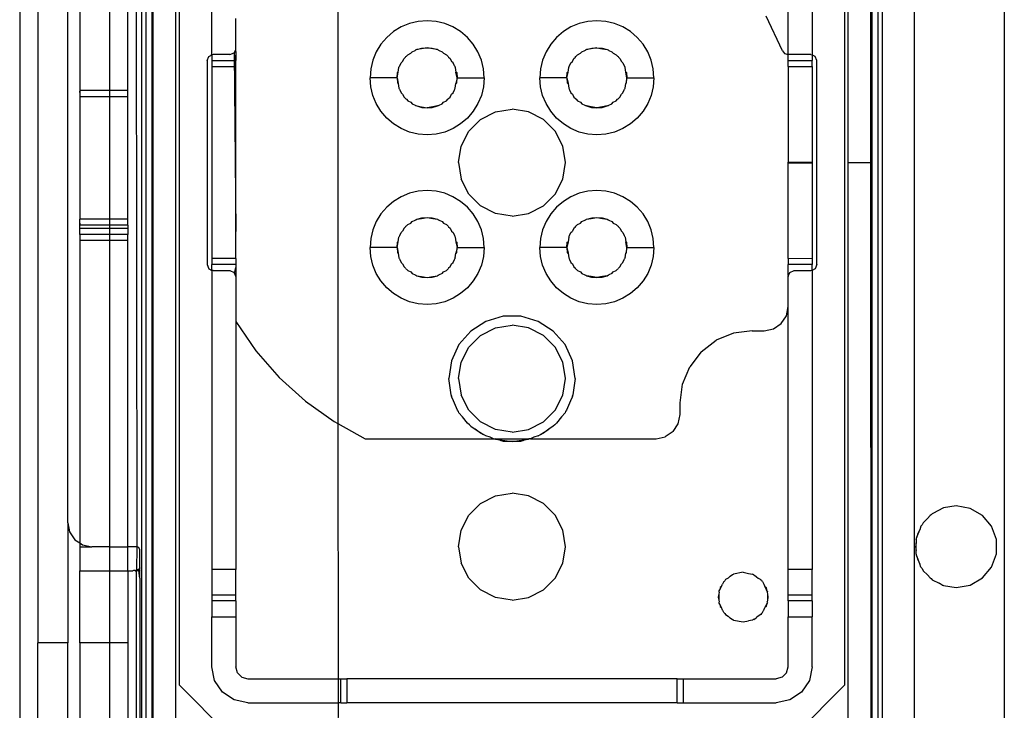
# Model space of a CAD drawing. Extents: x -120 to 67, y -101 to 94.
# Drawn here: x 9 to 12, y -35 to -33 of the extents above; entities that cross this region are included whole.
import ezdxf

# ---------------------------------------------------------------- set-up
doc = ezdxf.new("R2010")
doc.units = 0
doc.header["$MEASUREMENT"] = 0
doc.layers.get('0').update_dxf_attribs({"linetype": 'CONTINUOUS'})

msp = doc.modelspace()

# ---------------------------------------------------------------- linework, layer by layer
for p, q in [((8.7529, -31.0946), (8.7529, -35.4253)), ((9.1528, -31.2915), (9.1528, -35.2285)), ((11.5814, -35.2285), (11.5814, -31.2915)), ((11.686, -31.2915), (11.686, -35.2285)), ((11.9813, -31.2915), (11.9813, -35.2285)), ((9.1663, -31.3899), (9.1663, -35.1301)), ((9.186, -31.4096), (9.186, -35.1104)), ((9.1905, -35.133), (9.1905, -31.387)), ((9.2647, -35.1104), (9.2647, -31.4096)), ((11.4695, -33.2598), (11.4695, -31.4096)), ((11.5437, -31.387), (11.542, -33.2598)), ((11.5482, -33.2598), (11.5482, -31.4096)), ((11.5679, -35.1301), (11.5679, -31.3899)), ((9.2765, -34.9745), (9.2765, -31.5454)), ((11.4576, -31.5454), (11.4576, -34.9745)), ((8.812, -31.6852), (8.812, -34.8348)), ((9.3828, -32.9066), (9.3828, -31.8425)), ((11.2726, -32.8983), (11.2726, -31.8426)), ((11.3513, -31.8426), (11.3513, -32.9069)), ((8.9498, -32.5635), (8.9498, -33.0238)), ((9.0482, -33.0238), (9.0482, -32.5513)), ((9.1073, -33.0238), (9.1073, -32.5513)), ((9.1348, -32.5513), (9.1368, -34.5198)), ((9.7962, -32.5618), (9.7962, -34.116)), ((8.9104, -34.4411), (8.9104, -32.6301)), ((9.4616, -32.8889), (9.4616, -32.7875)), ((10.0595, -32.7969), (10.0309, -32.8038)), ((10.0887, -32.7946), (10.0595, -32.7969)), ((10.118, -32.7969), (10.0887, -32.7946)), ((10.1465, -32.8038), (10.118, -32.7969)), ((10.6162, -32.7969), (10.5876, -32.8038)), ((10.6454, -32.7946), (10.6162, -32.7969)), ((10.6747, -32.7969), (10.6454, -32.7946)), ((10.7032, -32.8038), (10.6747, -32.7969)), ((11.2539, -32.8931), (11.2008, -32.7795)), ((9.9788, -32.8303), (9.9565, -32.8494)), ((10.0038, -32.815), (9.9788, -32.8303)), ((10.0309, -32.8038), (10.0038, -32.815)), ((10.1736, -32.815), (10.1465, -32.8038)), ((10.1987, -32.8303), (10.1736, -32.815)), ((10.221, -32.8494), (10.1987, -32.8303)), ((10.5355, -32.8303), (10.5132, -32.8494)), ((10.5605, -32.815), (10.5355, -32.8303)), ((10.5876, -32.8038), (10.5605, -32.815)), ((10.7303, -32.815), (10.7032, -32.8038)), ((10.7554, -32.8303), (10.7303, -32.815)), ((10.7777, -32.8494), (10.7554, -32.8303)), ((9.9565, -32.8494), (9.9374, -32.8717)), ((10.24, -32.8717), (10.221, -32.8494)), ((10.5132, -32.8494), (10.4941, -32.8717)), ((10.7967, -32.8717), (10.7777, -32.8494)), ((9.46, -32.8897), (9.4558, -32.8999)), ((9.4616, -32.8889), (9.46, -32.8897)), ((9.46, -32.8897), (9.4616, -32.8983)), ((9.4616, -32.8983), (9.4616, -32.8889)), ((9.9221, -32.8967), (9.9109, -32.9238)), ((9.9374, -32.8717), (9.9221, -32.8967)), ((10.0351, -32.9014), (10.0395, -32.8964)), ((10.0395, -32.8964), (10.0495, -32.8917)), ((10.0495, -32.8917), (10.0511, -32.8907)), ((10.0522, -32.8905), (10.0511, -32.8907)), ((10.0551, -32.8891), (10.0522, -32.8905)), ((10.0551, -32.8891), (10.0717, -32.8847)), ((10.0705, -32.8868), (10.0551, -32.8891)), ((10.0887, -32.8832), (10.0705, -32.8868)), ((10.0717, -32.8847), (10.0887, -32.8832)), ((10.0887, -32.8832), (10.1058, -32.8847)), ((10.107, -32.8868), (10.0887, -32.8832)), ((10.1058, -32.8847), (10.1224, -32.8891)), ((10.1224, -32.8891), (10.107, -32.8868)), ((10.1224, -32.8891), (10.1253, -32.8905)), ((10.1253, -32.8905), (10.1264, -32.8907)), ((10.1264, -32.8907), (10.1279, -32.8917)), ((10.1279, -32.8917), (10.138, -32.8964)), ((10.138, -32.8964), (10.1424, -32.9014)), ((10.2554, -32.8967), (10.24, -32.8717)), ((10.2666, -32.9238), (10.2554, -32.8967)), ((10.4788, -32.8967), (10.4676, -32.9238)), ((10.4941, -32.8717), (10.4788, -32.8967)), ((10.5918, -32.9014), (10.5962, -32.8964)), ((10.5962, -32.8964), (10.6062, -32.8917)), ((10.6062, -32.8917), (10.6078, -32.8907)), ((10.6089, -32.8905), (10.6078, -32.8907)), ((10.6118, -32.8891), (10.6089, -32.8905)), ((10.6118, -32.8891), (10.6284, -32.8847)), ((10.6272, -32.8868), (10.6118, -32.8891)), ((10.6454, -32.8832), (10.6272, -32.8868)), ((10.6284, -32.8847), (10.6454, -32.8832)), ((10.6454, -32.8832), (10.6637, -32.8868)), ((10.6454, -32.8832), (10.6625, -32.8847)), ((10.6625, -32.8847), (10.6791, -32.8891)), ((10.6637, -32.8868), (10.6791, -32.8891)), ((10.6791, -32.8891), (10.6819, -32.8905)), ((10.6819, -32.8905), (10.6831, -32.8907)), ((10.6831, -32.8907), (10.6846, -32.8917)), ((10.6846, -32.8917), (10.6947, -32.8964)), ((10.6947, -32.8964), (10.6991, -32.9014)), ((10.8121, -32.8967), (10.7967, -32.8717)), ((10.8233, -32.9238), (10.8121, -32.8967)), ((11.2539, -32.8931), (11.2611, -32.9022)), ((9.3671, -32.9253), (9.3729, -32.9114)), ((9.3671, -32.9253), (9.3671, -33.5946)), ((9.3729, -32.9114), (9.3798, -32.9085)), ((9.3828, -32.9066), (9.3798, -32.9085)), ((9.3868, -32.9056), (9.3828, -32.9066)), ((9.3828, -32.9066), (9.3828, -32.9253)), ((9.3828, -32.9253), (9.4616, -32.9254)), ((9.3828, -32.9253), (9.3828, -32.945)), ((9.4419, -32.9056), (9.3868, -32.9056)), ((9.4419, -32.9056), (9.4558, -32.8999)), ((9.4616, -32.9254), (9.4558, -32.8999)), ((9.4558, -32.8999), (9.4616, -33.4855)), ((9.4616, -32.8983), (9.4616, -32.9254)), ((9.4616, -32.945), (9.4616, -32.9254)), ((9.9109, -32.9238), (9.904, -32.9524)), ((10.0035, -32.9324), (10.0085, -32.928)), ((10.0085, -32.928), (10.0134, -32.9184)), ((10.0134, -32.9184), (10.0181, -32.9136)), ((10.0181, -32.9136), (10.0191, -32.912)), ((10.0191, -32.912), (10.0207, -32.911)), ((10.0207, -32.911), (10.0255, -32.9062)), ((10.0255, -32.9062), (10.0351, -32.9014)), ((10.1424, -32.9014), (10.152, -32.9062)), ((10.152, -32.9062), (10.1567, -32.911)), ((10.1567, -32.911), (10.1583, -32.912)), ((10.1583, -32.912), (10.1594, -32.9136)), ((10.1594, -32.9136), (10.1641, -32.9184)), ((10.1641, -32.9184), (10.169, -32.928)), ((10.174, -32.9324), (10.169, -32.928)), ((10.2735, -32.9524), (10.2666, -32.9238)), ((10.4676, -32.9238), (10.4607, -32.9524)), ((10.5602, -32.9324), (10.5652, -32.928)), ((10.5652, -32.928), (10.57, -32.9184)), ((10.57, -32.9184), (10.5748, -32.9136)), ((10.5748, -32.9136), (10.5758, -32.912)), ((10.5758, -32.912), (10.5774, -32.911)), ((10.5774, -32.911), (10.5822, -32.9062)), ((10.5822, -32.9062), (10.5918, -32.9014)), ((10.6991, -32.9014), (10.7087, -32.9062)), ((10.7087, -32.9062), (10.7134, -32.911)), ((10.7134, -32.911), (10.715, -32.912)), ((10.715, -32.912), (10.7161, -32.9136)), ((10.7161, -32.9136), (10.7208, -32.9184)), ((10.7208, -32.9184), (10.7257, -32.928)), ((10.7257, -32.928), (10.7307, -32.9324)), ((10.8301, -32.9524), (10.8233, -32.9238)), ((11.2611, -32.9022), (11.2722, -32.9056)), ((11.2722, -32.9056), (11.2726, -32.8983)), ((11.3474, -32.9056), (11.2722, -32.9056)), ((11.2722, -32.9056), (11.2726, -32.9069)), ((11.2726, -32.9254), (11.2726, -32.9069)), ((11.2726, -32.9254), (11.3513, -32.9254)), ((11.2726, -32.945), (11.2726, -32.9254)), ((11.3474, -32.9056), (11.3513, -32.9069)), ((11.3513, -32.9069), (11.3544, -32.9085)), ((11.3513, -32.9069), (11.3513, -32.9254)), ((11.3513, -32.9449), (11.3513, -32.9254)), ((11.3613, -32.9114), (11.3544, -32.9085)), ((11.3671, -32.9253), (11.3613, -32.9114)), ((11.3671, -33.5946), (11.3671, -32.9253)), ((9.3828, -32.945), (9.4616, -32.945)), ((9.3828, -32.945), (9.3828, -33.5749)), ((9.4616, -33.4855), (9.4616, -32.945)), ((9.904, -32.9524), (9.9017, -32.9816)), ((9.9941, -32.9628), (9.9963, -32.948)), ((9.9963, -32.948), (9.9976, -32.9451)), ((9.9976, -32.9451), (9.9978, -32.944)), ((9.9978, -32.944), (9.9988, -32.9424)), ((9.9988, -32.9424), (10.0035, -32.9324)), ((10.1787, -32.9424), (10.174, -32.9324)), ((10.1797, -32.944), (10.1787, -32.9424)), ((10.1797, -32.944), (10.1799, -32.9451)), ((10.1799, -32.9451), (10.1812, -32.948)), ((10.1812, -32.948), (10.1834, -32.9628)), ((10.2758, -32.9816), (10.2735, -32.9524)), ((10.4607, -32.9524), (10.4584, -32.9816)), ((10.5508, -32.9628), (10.553, -32.948)), ((10.553, -32.948), (10.5543, -32.9451)), ((10.5543, -32.9451), (10.5545, -32.944)), ((10.5545, -32.944), (10.5555, -32.9424)), ((10.5555, -32.9424), (10.5602, -32.9324)), ((10.7307, -32.9324), (10.7353, -32.9424)), ((10.7353, -32.9424), (10.7364, -32.944)), ((10.7366, -32.9451), (10.7364, -32.944)), ((10.7379, -32.948), (10.7366, -32.9451)), ((10.7401, -32.9628), (10.7379, -32.948)), ((10.8324, -32.9816), (10.8301, -32.9524)), ((11.2726, -32.945), (11.3513, -32.9449)), ((11.2726, -32.945), (11.2726, -33.258)), ((11.3513, -32.9449), (11.3513, -33.258)), ((9.904, -33.0109), (9.9017, -32.9816)), ((9.9903, -32.9816), (9.9017, -32.9816)), ((9.9903, -32.9816), (9.9941, -32.9628)), ((9.9903, -32.9816), (9.9918, -32.9645)), ((9.9903, -32.9816), (9.9918, -32.9987)), ((9.9903, -32.9816), (9.9941, -33.0005)), ((9.9918, -32.9645), (9.9941, -32.9628)), ((10.1872, -32.9816), (10.1834, -32.9628)), ((10.1834, -32.9628), (10.1857, -32.9645)), ((10.1872, -32.9816), (10.1834, -33.0005)), ((10.1857, -32.9645), (10.1872, -32.9816)), ((10.1857, -32.9987), (10.1872, -32.9816)), ((10.1872, -32.9816), (10.2758, -32.9816)), ((10.2758, -32.9816), (10.2735, -33.0109)), ((10.4607, -33.0109), (10.4584, -32.9816)), ((10.547, -32.9816), (10.4584, -32.9816)), ((10.547, -32.9816), (10.5508, -32.9628)), ((10.547, -32.9816), (10.5485, -32.9645)), ((10.547, -32.9816), (10.5485, -32.9987)), ((10.547, -32.9816), (10.5508, -33.0005)), ((10.5485, -32.9645), (10.5508, -32.9628)), ((10.7439, -32.9816), (10.7401, -32.9628)), ((10.7401, -32.9628), (10.7424, -32.9645)), ((10.7439, -32.9816), (10.7401, -33.0005)), ((10.7424, -32.9645), (10.7439, -32.9816)), ((10.7424, -32.9987), (10.7439, -32.9816)), ((10.7439, -32.9816), (10.8324, -32.9816)), ((10.8324, -32.9816), (10.8301, -33.0109)), ((8.9498, -33.0238), (8.9498, -33.0253)), ((9.0482, -33.0238), (8.9498, -33.0238)), ((8.9498, -33.0253), (8.9498, -33.0266)), ((8.9498, -33.0281), (8.9498, -33.0253)), ((9.1073, -33.0238), (9.0482, -33.0238)), ((9.0482, -33.0434), (9.0482, -33.0238)), ((9.1073, -33.0434), (9.1073, -33.0238)), ((9.9109, -33.0394), (9.904, -33.0109)), ((9.9918, -32.9987), (9.9941, -33.0005)), ((9.9941, -33.0005), (9.9963, -33.0153)), ((9.9963, -33.0153), (9.9976, -33.0181)), ((9.9976, -33.0181), (9.9978, -33.0193)), ((9.9978, -33.0193), (9.9988, -33.0208)), ((9.9988, -33.0208), (10.0035, -33.0308)), ((10.174, -33.0308), (10.1787, -33.0208)), ((10.1787, -33.0208), (10.1797, -33.0193)), ((10.1797, -33.0193), (10.1799, -33.0181)), ((10.1799, -33.0181), (10.1812, -33.0153)), ((10.1812, -33.0153), (10.1834, -33.0005)), ((10.1834, -33.0005), (10.1857, -32.9987)), ((10.2735, -33.0109), (10.2666, -33.0394)), ((10.4676, -33.0394), (10.4607, -33.0109)), ((10.5485, -32.9987), (10.5508, -33.0005)), ((10.5508, -33.0005), (10.5529, -33.0153)), ((10.5529, -33.0153), (10.5543, -33.0181)), ((10.5543, -33.0181), (10.5545, -33.0193)), ((10.5545, -33.0193), (10.5555, -33.0208)), ((10.5555, -33.0208), (10.5602, -33.0308)), ((10.7307, -33.0308), (10.7353, -33.0208)), ((10.7353, -33.0208), (10.7364, -33.0193)), ((10.7364, -33.0193), (10.7366, -33.0181)), ((10.7366, -33.0181), (10.7379, -33.0153)), ((10.7379, -33.0153), (10.7401, -33.0005)), ((10.7401, -33.0005), (10.7424, -32.9987)), ((10.8301, -33.0109), (10.8233, -33.0394)), ((8.9498, -33.0281), (8.9498, -33.0266)), ((8.9498, -33.0266), (8.9498, -33.0295)), ((8.9498, -33.0295), (8.9498, -33.0281)), ((8.9498, -33.0295), (8.9498, -33.0434)), ((8.9498, -33.0434), (8.9498, -33.445)), ((8.9498, -33.0434), (9.0482, -33.0434)), ((9.0482, -33.0434), (9.1073, -33.0434)), ((9.0482, -33.445), (9.0482, -33.0434)), ((9.1073, -33.445), (9.1073, -33.0434)), ((9.9221, -33.0665), (9.9109, -33.0394)), ((10.0035, -33.0308), (10.0085, -33.0353)), ((10.0085, -33.0353), (10.0133, -33.0449)), ((10.0133, -33.0449), (10.0181, -33.0496)), ((10.0181, -33.0496), (10.0191, -33.0512)), ((10.0191, -33.0512), (10.0207, -33.0523)), ((10.0207, -33.0523), (10.0255, -33.057)), ((10.0255, -33.057), (10.0351, -33.0619)), ((10.1424, -33.0619), (10.152, -33.057)), ((10.152, -33.057), (10.1567, -33.0523)), ((10.1567, -33.0523), (10.1583, -33.0512)), ((10.1583, -33.0512), (10.1594, -33.0496)), ((10.1594, -33.0496), (10.1641, -33.0449)), ((10.1641, -33.0449), (10.169, -33.0353)), ((10.169, -33.0353), (10.174, -33.0308)), ((10.2666, -33.0394), (10.2554, -33.0665)), ((10.4788, -33.0665), (10.4676, -33.0394)), ((10.5602, -33.0308), (10.5652, -33.0353)), ((10.5652, -33.0353), (10.57, -33.0449)), ((10.57, -33.0449), (10.5748, -33.0496)), ((10.5748, -33.0496), (10.5758, -33.0512)), ((10.5758, -33.0512), (10.5774, -33.0523)), ((10.5774, -33.0523), (10.5822, -33.057)), ((10.5822, -33.057), (10.5918, -33.0619)), ((10.6991, -33.0619), (10.7087, -33.057)), ((10.7087, -33.057), (10.7134, -33.0523)), ((10.7134, -33.0523), (10.715, -33.0512)), ((10.715, -33.0512), (10.7161, -33.0496)), ((10.7161, -33.0496), (10.7208, -33.0449)), ((10.7208, -33.0449), (10.7257, -33.0353)), ((10.7257, -33.0353), (10.7307, -33.0308)), ((10.8233, -33.0394), (10.8121, -33.0665)), ((9.9375, -33.0916), (9.9221, -33.0665)), ((10.0351, -33.0619), (10.0395, -33.0669)), ((10.0395, -33.0669), (10.0495, -33.0715)), ((10.0495, -33.0715), (10.0511, -33.0726)), ((10.0511, -33.0726), (10.0522, -33.0728)), ((10.0522, -33.0728), (10.0551, -33.0741)), ((10.0551, -33.0741), (10.0717, -33.0786)), ((10.0551, -33.0741), (10.0705, -33.0764)), ((10.0705, -33.0764), (10.0887, -33.0801)), ((10.0717, -33.0786), (10.0887, -33.0801)), ((10.107, -33.0764), (10.0887, -33.0801)), ((10.0887, -33.0801), (10.1058, -33.0786)), ((10.1058, -33.0786), (10.1224, -33.0741)), ((10.1224, -33.0741), (10.107, -33.0764)), ((10.1224, -33.0741), (10.1253, -33.0728)), ((10.1253, -33.0728), (10.1264, -33.0726)), ((10.1264, -33.0726), (10.1279, -33.0715)), ((10.1279, -33.0715), (10.138, -33.0669)), ((10.138, -33.0669), (10.1424, -33.0619)), ((10.2554, -33.0665), (10.24, -33.0915)), ((10.313, -33.0933), (10.3671, -33.0848)), ((10.4212, -33.0933), (10.3671, -33.0848)), ((10.4942, -33.0916), (10.4788, -33.0665)), ((10.5918, -33.0619), (10.5962, -33.0669)), ((10.5962, -33.0669), (10.6062, -33.0715)), ((10.6062, -33.0715), (10.6078, -33.0726)), ((10.6078, -33.0726), (10.6089, -33.0728)), ((10.6089, -33.0728), (10.6118, -33.0741)), ((10.6118, -33.0741), (10.6283, -33.0786)), ((10.6272, -33.0764), (10.6118, -33.0741)), ((10.6454, -33.0801), (10.6272, -33.0764)), ((10.6283, -33.0786), (10.6454, -33.0801)), ((10.6637, -33.0764), (10.6454, -33.0801)), ((10.6454, -33.0801), (10.6625, -33.0786)), ((10.6625, -33.0786), (10.6791, -33.0741)), ((10.6791, -33.0741), (10.6637, -33.0764)), ((10.6791, -33.0741), (10.6819, -33.0728)), ((10.6819, -33.0728), (10.6831, -33.0726)), ((10.6831, -33.0726), (10.6846, -33.0715)), ((10.6846, -33.0715), (10.6946, -33.0669)), ((10.6946, -33.0669), (10.6991, -33.0619)), ((10.8121, -33.0665), (10.7967, -33.0915)), ((9.9565, -33.1139), (9.9375, -33.0916)), ((9.9788, -33.1329), (9.9565, -33.1139)), ((10.221, -33.1139), (10.1987, -33.1329)), ((10.24, -33.0915), (10.221, -33.1139)), ((10.2254, -33.157), (10.2641, -33.1182)), ((10.2641, -33.1182), (10.313, -33.0933)), ((10.4701, -33.1182), (10.4212, -33.0933)), ((10.5088, -33.157), (10.4701, -33.1182)), ((10.5132, -33.1139), (10.4942, -33.0916)), ((10.5355, -33.1329), (10.5132, -33.1139)), ((10.7777, -33.1139), (10.7554, -33.1329)), ((10.7967, -33.0915), (10.7777, -33.1139)), ((10.0039, -33.1483), (9.9788, -33.1329)), ((10.031, -33.1595), (10.0039, -33.1483)), ((10.1737, -33.1482), (10.1465, -33.1595)), ((10.1987, -33.1329), (10.1737, -33.1482)), ((10.5605, -33.1483), (10.5355, -33.1329)), ((10.5877, -33.1595), (10.5605, -33.1483)), ((10.7303, -33.1482), (10.7032, -33.1595)), ((10.7554, -33.1329), (10.7303, -33.1482)), ((10.0595, -33.1663), (10.031, -33.1595)), ((10.0888, -33.1686), (10.0595, -33.1663)), ((10.118, -33.1663), (10.0888, -33.1686)), ((10.1465, -33.1595), (10.118, -33.1663)), ((10.2005, -33.2058), (10.2254, -33.157)), ((10.5337, -33.2058), (10.5088, -33.157)), ((10.6162, -33.1663), (10.5877, -33.1595)), ((10.6455, -33.1686), (10.6162, -33.1663)), ((10.6747, -33.1663), (10.6455, -33.1686)), ((10.7032, -33.1595), (10.6747, -33.1663)), ((10.1919, -33.26), (10.2005, -33.2058)), ((10.5423, -33.26), (10.5337, -33.2058)), ((10.1919, -33.26), (10.2005, -33.3141)), ((10.5337, -33.3141), (10.5423, -33.26)), ((11.2726, -33.2619), (11.2726, -33.258)), ((11.2726, -33.258), (11.3513, -33.258)), ((11.3513, -33.2619), (11.2726, -33.2619)), ((11.2726, -33.5749), (11.2726, -33.2619)), ((11.3513, -33.258), (11.3513, -33.2619)), ((11.3513, -33.2619), (11.3513, -33.575)), ((11.4695, -35.1104), (11.4695, -33.2598)), ((11.4695, -33.2598), (11.542, -33.2598)), ((11.542, -33.2598), (11.5482, -33.2598)), ((11.542, -33.2598), (11.5437, -35.133)), ((11.5482, -35.1104), (11.5482, -33.2598)), ((10.2254, -33.3629), (10.2005, -33.3141)), ((10.5088, -33.3629), (10.5337, -33.3141)), ((10.0038, -33.3717), (9.9788, -33.387)), ((10.0309, -33.3605), (10.0038, -33.3717)), ((10.0595, -33.3536), (10.0309, -33.3605)), ((10.0887, -33.3513), (10.0595, -33.3536)), ((10.118, -33.3536), (10.0887, -33.3513)), ((10.1465, -33.3605), (10.118, -33.3536)), ((10.1736, -33.3717), (10.1465, -33.3605)), ((10.1987, -33.387), (10.1736, -33.3717)), ((10.2641, -33.4017), (10.2254, -33.3629)), ((10.4701, -33.4017), (10.5088, -33.3629)), ((10.5605, -33.3717), (10.5355, -33.387)), ((10.5876, -33.3605), (10.5605, -33.3717)), ((10.6162, -33.3536), (10.5876, -33.3605)), ((10.6454, -33.3513), (10.6162, -33.3536)), ((10.6747, -33.3536), (10.6454, -33.3513)), ((10.7032, -33.3605), (10.6747, -33.3536)), ((10.7303, -33.3717), (10.7032, -33.3605)), ((10.7554, -33.387), (10.7303, -33.3717)), ((9.9565, -33.4061), (9.9374, -33.4284)), ((9.9788, -33.387), (9.9565, -33.4061)), ((10.221, -33.4061), (10.1987, -33.387)), ((10.24, -33.4284), (10.221, -33.4061)), ((10.313, -33.4266), (10.2641, -33.4017)), ((10.4212, -33.4266), (10.4701, -33.4017)), ((10.5132, -33.4061), (10.4941, -33.4284)), ((10.5355, -33.387), (10.5132, -33.4061)), ((10.7777, -33.4061), (10.7554, -33.387)), ((10.7967, -33.4284), (10.7777, -33.4061)), ((9.0482, -33.445), (8.9498, -33.445)), ((8.9498, -33.4589), (8.9498, -33.445)), ((9.1073, -33.445), (9.0482, -33.445)), ((9.0482, -33.4647), (9.0482, -33.445)), ((9.1073, -33.4647), (9.1073, -33.445)), ((9.9374, -33.4284), (9.9221, -33.4534)), ((10.0551, -33.4458), (10.0717, -33.4414)), ((10.0551, -33.4458), (10.0705, -33.4435)), ((10.0705, -33.4435), (10.0887, -33.4399)), ((10.0717, -33.4414), (10.0887, -33.4399)), ((10.0887, -33.4399), (10.107, -33.4435)), ((10.0887, -33.4399), (10.1058, -33.4414)), ((10.1058, -33.4414), (10.1224, -33.4458)), ((10.107, -33.4435), (10.1224, -33.4458)), ((10.2554, -33.4534), (10.24, -33.4284)), ((10.3671, -33.4352), (10.313, -33.4266)), ((10.3671, -33.4352), (10.4212, -33.4266)), ((10.4941, -33.4284), (10.4788, -33.4534)), ((10.6118, -33.4458), (10.6284, -33.4414)), ((10.6118, -33.4458), (10.6272, -33.4435)), ((10.6272, -33.4435), (10.6454, -33.4399)), ((10.6284, -33.4414), (10.6454, -33.4399)), ((10.6454, -33.4399), (10.6637, -33.4435)), ((10.6454, -33.4399), (10.6625, -33.4414)), ((10.6625, -33.4414), (10.6791, -33.4458)), ((10.6637, -33.4435), (10.6791, -33.4458)), ((10.8121, -33.4534), (10.7967, -33.4284)), ((8.9498, -33.4589), (8.9498, -33.4602)), ((8.9498, -33.4616), (8.9498, -33.4589)), ((8.9498, -33.4602), (8.9498, -33.4616)), ((8.9498, -33.4631), (8.9498, -33.4602)), ((8.9498, -33.4631), (8.9498, -33.4616)), ((8.9498, -33.4647), (8.9498, -33.4631)), ((9.0482, -33.4647), (8.9498, -33.4647)), ((8.9498, -33.4765), (8.9498, -33.4647)), ((9.0482, -33.4765), (8.9498, -33.4765)), ((8.9498, -33.4962), (8.9498, -33.4765)), ((9.1073, -33.4647), (9.0482, -33.4647)), ((9.0482, -33.4765), (9.0482, -33.4647)), ((9.1073, -33.4765), (9.0482, -33.4765)), ((9.0482, -33.4962), (9.0482, -33.4765)), ((9.1073, -33.4647), (9.1073, -33.4765)), ((9.1073, -33.4765), (9.1073, -33.4962)), ((9.9221, -33.4534), (9.9109, -33.4805)), ((10.0134, -33.475), (10.0085, -33.4847)), ((10.0134, -33.475), (10.0181, -33.4703)), ((10.0181, -33.4703), (10.0191, -33.4687)), ((10.0191, -33.4687), (10.0207, -33.4677)), ((10.0207, -33.4677), (10.0255, -33.4629)), ((10.0255, -33.4629), (10.0351, -33.4581)), ((10.0351, -33.4581), (10.0395, -33.4531)), ((10.0395, -33.4531), (10.0495, -33.4484)), ((10.0495, -33.4484), (10.0511, -33.4474)), ((10.0511, -33.4474), (10.0522, -33.4472)), ((10.0522, -33.4472), (10.0551, -33.4458)), ((10.1224, -33.4458), (10.1253, -33.4472)), ((10.1253, -33.4472), (10.1264, -33.4474)), ((10.1264, -33.4474), (10.1279, -33.4484)), ((10.1279, -33.4484), (10.138, -33.4531)), ((10.138, -33.4531), (10.1424, -33.4581)), ((10.1424, -33.4581), (10.152, -33.4629)), ((10.152, -33.4629), (10.1567, -33.4677)), ((10.1567, -33.4677), (10.1583, -33.4687)), ((10.1583, -33.4687), (10.1594, -33.4703)), ((10.1594, -33.4703), (10.1641, -33.4751)), ((10.1641, -33.4751), (10.169, -33.4847)), ((10.2666, -33.4805), (10.2554, -33.4534)), ((10.4788, -33.4534), (10.4676, -33.4805)), ((10.57, -33.475), (10.5652, -33.4847)), ((10.57, -33.475), (10.5748, -33.4703)), ((10.5748, -33.4703), (10.5758, -33.4687)), ((10.5758, -33.4687), (10.5774, -33.4677)), ((10.5774, -33.4677), (10.5822, -33.4629)), ((10.5822, -33.4629), (10.5918, -33.4581)), ((10.5918, -33.4581), (10.5962, -33.4531)), ((10.5962, -33.4531), (10.6062, -33.4484)), ((10.6062, -33.4484), (10.6078, -33.4474)), ((10.6078, -33.4474), (10.6089, -33.4472)), ((10.6089, -33.4472), (10.6118, -33.4458)), ((10.6791, -33.4458), (10.6819, -33.4472)), ((10.6819, -33.4472), (10.6831, -33.4474)), ((10.6831, -33.4474), (10.6846, -33.4484)), ((10.6846, -33.4484), (10.6947, -33.4531)), ((10.6947, -33.4531), (10.6991, -33.4581)), ((10.6991, -33.4581), (10.7087, -33.4629)), ((10.7087, -33.4629), (10.7134, -33.4677)), ((10.7134, -33.4677), (10.715, -33.4687)), ((10.715, -33.4687), (10.7161, -33.4703)), ((10.7161, -33.4703), (10.7208, -33.4751)), ((10.7208, -33.4751), (10.7257, -33.4847)), ((10.8233, -33.4805), (10.8121, -33.4534)), ((9.0482, -33.4962), (8.9498, -33.4962)), ((8.9498, -33.4962), (8.9498, -33.5159)), ((9.1073, -33.4962), (9.0482, -33.4962)), ((9.0482, -33.5159), (9.0482, -33.4962)), ((9.1073, -33.5159), (9.1073, -33.4962)), ((9.4616, -33.5749), (9.4616, -33.4855)), ((9.904, -33.5091), (9.9017, -33.5383)), ((9.9109, -33.4805), (9.904, -33.5091)), ((9.9941, -33.5195), (9.9963, -33.5047)), ((9.9963, -33.5047), (9.9976, -33.5018)), ((9.9976, -33.5018), (9.9978, -33.5007)), ((9.9978, -33.5007), (9.9988, -33.4991)), ((9.9988, -33.4991), (10.0035, -33.4891)), ((10.0035, -33.4891), (10.0085, -33.4847)), ((10.169, -33.4847), (10.174, -33.4891)), ((10.174, -33.4891), (10.1787, -33.4991)), ((10.1787, -33.4991), (10.1797, -33.5007)), ((10.1797, -33.5007), (10.1799, -33.5018)), ((10.1799, -33.5018), (10.1812, -33.5047)), ((10.1812, -33.5047), (10.1834, -33.5195)), ((10.2735, -33.5091), (10.2666, -33.4805)), ((10.2758, -33.5383), (10.2735, -33.5091)), ((10.4607, -33.5091), (10.4584, -33.5383)), ((10.4676, -33.4805), (10.4607, -33.5091)), ((10.553, -33.5047), (10.5508, -33.5195)), ((10.553, -33.5047), (10.5543, -33.5018)), ((10.5543, -33.5018), (10.5545, -33.5007)), ((10.5545, -33.5007), (10.5555, -33.4991)), ((10.5555, -33.4991), (10.5602, -33.4891)), ((10.5602, -33.4891), (10.5652, -33.4847)), ((10.7257, -33.4847), (10.7307, -33.4891)), ((10.7307, -33.4891), (10.7353, -33.4991)), ((10.7353, -33.4991), (10.7364, -33.5007)), ((10.7364, -33.5007), (10.7366, -33.5018)), ((10.7366, -33.5018), (10.7379, -33.5047)), ((10.7379, -33.5047), (10.7401, -33.5195)), ((10.8301, -33.5091), (10.8233, -33.4805)), ((10.8324, -33.5383), (10.8301, -33.5091)), ((9.0482, -33.5159), (8.9498, -33.5159)), ((8.9498, -33.5159), (8.9498, -34.5076)), ((9.1073, -33.5159), (9.0482, -33.5159)), ((9.0482, -34.5198), (9.0482, -33.5159)), ((9.1073, -34.5198), (9.1073, -33.5159)), ((9.904, -33.5676), (9.9017, -33.5383)), ((9.9903, -33.5383), (9.9017, -33.5383)), ((9.9903, -33.5383), (9.9941, -33.5195)), ((9.9903, -33.5383), (9.9918, -33.5212)), ((9.9903, -33.5383), (9.9918, -33.5554)), ((9.9903, -33.5383), (9.9941, -33.5572)), ((9.9918, -33.5212), (9.9941, -33.5195)), ((10.1834, -33.5195), (10.1872, -33.5383)), ((10.1834, -33.5195), (10.1857, -33.5212)), ((10.1872, -33.5383), (10.1834, -33.5572)), ((10.1857, -33.5212), (10.1872, -33.5383)), ((10.1857, -33.5554), (10.1872, -33.5383)), ((10.1872, -33.5383), (10.2758, -33.5383)), ((10.2758, -33.5383), (10.2735, -33.5676)), ((10.4607, -33.5676), (10.4584, -33.5383)), ((10.547, -33.5383), (10.4584, -33.5383)), ((10.5508, -33.5195), (10.547, -33.5383)), ((10.547, -33.5383), (10.5485, -33.5212)), ((10.547, -33.5383), (10.5485, -33.5554)), ((10.547, -33.5383), (10.5508, -33.5572)), ((10.5485, -33.5212), (10.5508, -33.5195)), ((10.7439, -33.5383), (10.7401, -33.5195)), ((10.7401, -33.5195), (10.7424, -33.5212)), ((10.7439, -33.5383), (10.7401, -33.5572)), ((10.7424, -33.5212), (10.7439, -33.5383)), ((10.7424, -33.5554), (10.7439, -33.5383)), ((10.7439, -33.5383), (10.8324, -33.5383)), ((10.8324, -33.5383), (10.8301, -33.5676)), ((9.9109, -33.5961), (9.904, -33.5676)), ((9.9918, -33.5554), (9.9941, -33.5572)), ((9.9941, -33.5572), (9.9963, -33.572)), ((9.9963, -33.572), (9.9976, -33.5748)), ((10.1812, -33.572), (10.1799, -33.5748)), ((10.1812, -33.572), (10.1834, -33.5572)), ((10.1834, -33.5572), (10.1857, -33.5554)), ((10.2735, -33.5676), (10.2666, -33.5961)), ((10.4676, -33.5961), (10.4607, -33.5676)), ((10.5485, -33.5554), (10.5508, -33.5572)), ((10.5508, -33.5572), (10.5529, -33.572)), ((10.5529, -33.572), (10.5543, -33.5748)), ((10.7379, -33.572), (10.7366, -33.5748)), ((10.7379, -33.572), (10.7401, -33.5572)), ((10.7401, -33.5572), (10.7424, -33.5554)), ((10.8301, -33.5676), (10.8233, -33.5961)), ((9.3671, -33.5946), (9.3729, -33.6085)), ((9.4616, -33.5749), (9.3828, -33.5749)), ((9.3828, -33.5749), (9.3828, -33.5946)), ((9.4616, -33.5945), (9.3828, -33.5946)), ((9.3828, -33.6133), (9.3828, -33.5946)), ((9.4573, -33.6235), (9.4616, -33.6036)), ((9.4616, -33.5749), (9.4616, -33.5945)), ((9.4616, -33.5945), (9.4616, -33.6036)), ((9.4616, -33.6036), (9.4616, -33.6217)), ((9.9221, -33.6232), (9.9109, -33.5961)), ((9.9976, -33.5748), (9.9978, -33.576)), ((9.9978, -33.576), (9.9988, -33.5775)), ((9.9988, -33.5775), (10.0035, -33.5875)), ((10.0035, -33.5875), (10.0085, -33.5919)), ((10.0085, -33.5919), (10.0133, -33.6016)), ((10.0181, -33.6063), (10.0133, -33.6016)), ((10.0191, -33.6079), (10.0181, -33.6063)), ((10.1594, -33.6063), (10.1583, -33.6079)), ((10.1641, -33.6016), (10.1594, -33.6063)), ((10.1641, -33.6016), (10.169, -33.5919)), ((10.169, -33.5919), (10.174, -33.5875)), ((10.174, -33.5875), (10.1787, -33.5775)), ((10.1787, -33.5775), (10.1797, -33.576)), ((10.1799, -33.5748), (10.1797, -33.576)), ((10.2666, -33.5961), (10.2554, -33.6232)), ((10.4788, -33.6232), (10.4676, -33.5961)), ((10.5543, -33.5748), (10.5545, -33.576)), ((10.5545, -33.576), (10.5555, -33.5775)), ((10.5555, -33.5775), (10.5602, -33.5875)), ((10.5602, -33.5875), (10.5652, -33.5919)), ((10.5652, -33.5919), (10.57, -33.6016)), ((10.57, -33.6016), (10.5748, -33.6063)), ((10.5758, -33.6079), (10.5748, -33.6063)), ((10.7161, -33.6063), (10.715, -33.6079)), ((10.7208, -33.6016), (10.7161, -33.6063)), ((10.7208, -33.6016), (10.7257, -33.5919)), ((10.7257, -33.5919), (10.7307, -33.5875)), ((10.7307, -33.5875), (10.7353, -33.5775)), ((10.7353, -33.5775), (10.7364, -33.576)), ((10.7366, -33.5748), (10.7364, -33.576)), ((10.8233, -33.5961), (10.8121, -33.6232)), ((11.3513, -33.575), (11.2726, -33.5749)), ((11.2726, -33.5749), (11.2726, -33.5945)), ((11.3513, -33.5945), (11.2726, -33.5945)), ((11.2726, -33.6305), (11.2726, -33.5945)), ((11.3513, -33.575), (11.3513, -33.5945)), ((11.3513, -33.613), (11.3513, -33.5945)), ((11.3671, -33.5946), (11.3613, -33.6085)), ((9.3729, -33.6085), (9.3798, -33.6114)), ((9.3798, -33.6114), (9.3828, -33.6133)), ((9.3868, -33.6143), (9.3828, -33.6133)), ((9.3828, -33.6133), (9.3828, -34.5946)), ((9.3868, -33.6143), (9.4419, -33.6143)), ((9.4419, -33.6143), (9.4558, -33.6201)), ((9.4558, -33.6201), (9.4573, -33.6235)), ((9.46, -33.6302), (9.4573, -33.6235)), ((9.4616, -33.6217), (9.46, -33.6302)), ((9.4616, -33.634), (9.46, -33.6302)), ((9.4616, -33.6217), (9.4616, -33.634)), ((9.4616, -33.634), (9.4616, -33.7816)), ((9.9375, -33.6482), (9.9221, -33.6232)), ((10.0191, -33.6079), (10.0207, -33.609)), ((10.0207, -33.609), (10.0255, -33.6137)), ((10.0255, -33.6137), (10.0351, -33.6186)), ((10.0351, -33.6186), (10.0395, -33.6236)), ((10.0395, -33.6236), (10.0495, -33.6282)), ((10.0495, -33.6282), (10.0511, -33.6293)), ((10.0511, -33.6293), (10.0522, -33.6295)), ((10.0522, -33.6295), (10.0551, -33.6308)), ((10.0551, -33.6308), (10.0717, -33.6352)), ((10.0551, -33.6308), (10.0705, -33.6331)), ((10.0705, -33.6331), (10.0887, -33.6367)), ((10.0717, -33.6352), (10.0887, -33.6367)), ((10.0887, -33.6367), (10.107, -33.6331)), ((10.0887, -33.6367), (10.1058, -33.6352)), ((10.1058, -33.6352), (10.1224, -33.6308)), ((10.107, -33.6331), (10.1224, -33.6308)), ((10.1224, -33.6308), (10.1253, -33.6295)), ((10.1253, -33.6295), (10.1264, -33.6293)), ((10.1279, -33.6282), (10.1264, -33.6293)), ((10.138, -33.6236), (10.1279, -33.6282)), ((10.138, -33.6236), (10.1424, -33.6186)), ((10.1424, -33.6186), (10.152, -33.6137)), ((10.152, -33.6137), (10.1567, -33.609)), ((10.1567, -33.609), (10.1583, -33.6079)), ((10.2554, -33.6232), (10.24, -33.6482)), ((10.4942, -33.6482), (10.4788, -33.6232)), ((10.5758, -33.6079), (10.5774, -33.609)), ((10.5774, -33.609), (10.5822, -33.6137)), ((10.5822, -33.6137), (10.5918, -33.6186)), ((10.5918, -33.6186), (10.5962, -33.6236)), ((10.5962, -33.6236), (10.6062, -33.6282)), ((10.6062, -33.6282), (10.6078, -33.6293)), ((10.6078, -33.6293), (10.6089, -33.6295)), ((10.6089, -33.6295), (10.6118, -33.6308)), ((10.6118, -33.6308), (10.6283, -33.6352)), ((10.6272, -33.6331), (10.6118, -33.6308)), ((10.6454, -33.6367), (10.6272, -33.6331)), ((10.6283, -33.6352), (10.6454, -33.6367)), ((10.6637, -33.6331), (10.6454, -33.6367)), ((10.6454, -33.6367), (10.6625, -33.6352)), ((10.6625, -33.6352), (10.6791, -33.6308)), ((10.6791, -33.6308), (10.6637, -33.6331)), ((10.6791, -33.6308), (10.6819, -33.6295)), ((10.6819, -33.6295), (10.6831, -33.6293)), ((10.6846, -33.6282), (10.6831, -33.6293)), ((10.6946, -33.6236), (10.6846, -33.6282)), ((10.6946, -33.6236), (10.6991, -33.6186)), ((10.6991, -33.6186), (10.7087, -33.6137)), ((10.7087, -33.6137), (10.7134, -33.609)), ((10.7134, -33.609), (10.715, -33.6079)), ((10.8121, -33.6232), (10.7967, -33.6482)), ((11.2726, -33.634), (11.2742, -33.6302)), ((11.2742, -33.6302), (11.2726, -33.6305)), ((11.2726, -33.6305), (11.2726, -33.634)), ((11.2726, -33.7324), (11.2726, -33.634)), ((11.2742, -33.6302), (11.2784, -33.6201)), ((11.2784, -33.6201), (11.2923, -33.6143)), ((11.2923, -33.6143), (11.3474, -33.6143)), ((11.3474, -33.6143), (11.3513, -33.613)), ((11.3513, -33.613), (11.3544, -33.6114)), ((11.3513, -33.613), (11.3513, -34.5946)), ((11.3613, -33.6085), (11.3544, -33.6114)), ((9.9565, -33.6706), (9.9375, -33.6482)), ((9.9788, -33.6896), (9.9565, -33.6706)), ((10.221, -33.6705), (10.1987, -33.6896)), ((10.24, -33.6482), (10.221, -33.6705)), ((10.5132, -33.6706), (10.4942, -33.6482)), ((10.5355, -33.6896), (10.5132, -33.6706)), ((10.7777, -33.6705), (10.7554, -33.6896)), ((10.7967, -33.6482), (10.7777, -33.6705)), ((10.0039, -33.7049), (9.9788, -33.6896)), ((10.1987, -33.6896), (10.1737, -33.7049)), ((10.5605, -33.7049), (10.5355, -33.6896)), ((10.7554, -33.6896), (10.7303, -33.7049)), ((10.031, -33.7162), (10.0039, -33.7049)), ((10.0595, -33.723), (10.031, -33.7162)), ((10.0888, -33.7253), (10.0595, -33.723)), ((10.118, -33.723), (10.0888, -33.7253)), ((10.1465, -33.7162), (10.118, -33.723)), ((10.1737, -33.7049), (10.1465, -33.7162)), ((10.5877, -33.7162), (10.5605, -33.7049)), ((10.6162, -33.723), (10.5877, -33.7162)), ((10.6455, -33.7253), (10.6162, -33.723)), ((10.6747, -33.723), (10.6455, -33.7253)), ((10.7032, -33.7162), (10.6747, -33.723)), ((10.7303, -33.7049), (10.7032, -33.7162)), ((11.2666, -33.7625), (11.2726, -33.7324)), ((11.2726, -34.5946), (11.2726, -33.7324)), ((10.3377, -33.764), (10.2812, -33.7806)), ((10.3965, -33.764), (10.3377, -33.764)), ((10.453, -33.7806), (10.3965, -33.764)), ((11.2495, -33.7881), (11.2666, -33.7625)), ((9.4616, -33.7816), (9.5275, -33.8771)), ((9.4616, -33.7816), (9.4616, -34.5946)), ((10.2812, -33.7806), (10.2317, -33.8124)), ((10.3129, -33.8017), (10.3671, -33.7931)), ((10.4213, -33.8017), (10.3671, -33.7931)), ((10.5024, -33.8124), (10.453, -33.7806)), ((11.224, -33.8052), (11.2495, -33.7881)), ((10.2317, -33.8124), (10.1932, -33.8569)), ((10.2251, -33.8655), (10.2639, -33.8266)), ((10.2639, -33.8266), (10.3129, -33.8017)), ((10.4703, -33.8266), (10.4213, -33.8017)), ((10.5091, -33.8655), (10.4703, -33.8266)), ((10.541, -33.8569), (10.5024, -33.8124)), ((11.0934, -33.8192), (11.0364, -33.8428)), ((11.1545, -33.8112), (11.0934, -33.8192)), ((11.1545, -33.8112), (11.1939, -33.8112)), ((11.1939, -33.8112), (11.224, -33.8052)), ((10.1932, -33.8569), (10.1688, -33.9104)), ((10.5654, -33.9104), (10.541, -33.8569)), ((10.9875, -33.8803), (11.0364, -33.8428)), ((9.5275, -33.8771), (9.6039, -33.9643)), ((10.2002, -33.9144), (10.2251, -33.8655)), ((10.534, -33.9144), (10.5091, -33.8655)), ((10.9875, -33.8803), (10.9499, -33.9293)), ((10.1688, -33.9104), (10.1604, -33.9686)), ((10.1916, -33.9686), (10.2002, -33.9144)), ((10.5426, -33.9686), (10.534, -33.9144)), ((10.5738, -33.9686), (10.5654, -33.9104)), ((10.9263, -33.9862), (10.9499, -33.9293)), ((9.6039, -33.9643), (9.6899, -34.0421)), ((10.1674, -34.0221), (10.1604, -33.9686)), ((10.1916, -33.9686), (10.2002, -34.0229)), ((10.534, -34.0229), (10.5426, -33.9686)), ((10.5738, -33.9686), (10.5667, -34.0221)), ((10.9183, -34.0474), (10.9263, -33.9862)), ((10.1684, -34.0245), (10.1674, -34.0221)), ((10.1684, -34.0245), (10.1688, -34.0269)), ((10.2251, -34.0718), (10.2002, -34.0229)), ((10.5091, -34.0718), (10.534, -34.0229)), ((10.5654, -34.0269), (10.5657, -34.0245)), ((10.5667, -34.0221), (10.5657, -34.0245)), ((9.6899, -34.0421), (9.7843, -34.1094)), ((10.1756, -34.0417), (10.1688, -34.0269)), ((10.1881, -34.072), (10.1756, -34.0417)), ((10.5586, -34.0417), (10.5461, -34.072)), ((10.5654, -34.0269), (10.5586, -34.0417)), ((10.9183, -34.0867), (10.9183, -34.0474)), ((10.1913, -34.0761), (10.1881, -34.072)), ((10.1932, -34.0804), (10.1913, -34.0761)), ((10.2048, -34.0937), (10.1932, -34.0804)), ((10.2639, -34.1106), (10.2251, -34.0718)), ((10.4703, -34.1106), (10.5091, -34.0718)), ((10.541, -34.0804), (10.5294, -34.0937)), ((10.5429, -34.0761), (10.541, -34.0804)), ((10.5461, -34.072), (10.5429, -34.0761)), ((10.9123, -34.1169), (10.9183, -34.0867)), ((9.7843, -34.1094), (9.7962, -34.116)), ((9.7962, -34.116), (9.8858, -34.1655)), ((9.7962, -34.116), (9.7971, -34.9529)), ((10.2209, -34.1148), (10.2048, -34.0937)), ((10.2272, -34.1196), (10.2209, -34.1148)), ((10.2317, -34.1248), (10.2272, -34.1196)), ((10.3129, -34.1356), (10.2639, -34.1106)), ((10.4213, -34.1356), (10.4703, -34.1106)), ((10.507, -34.1196), (10.5024, -34.1248)), ((10.5132, -34.1148), (10.507, -34.1196)), ((10.5294, -34.0937), (10.5132, -34.1148)), ((10.8952, -34.1424), (10.9123, -34.1169)), ((10.2317, -34.1248), (10.2459, -34.134)), ((10.2637, -34.1476), (10.2459, -34.134)), ((10.2459, -34.134), (10.2735, -34.1517)), ((10.2735, -34.1517), (10.2637, -34.1476)), ((10.2812, -34.1566), (10.2735, -34.1517)), ((10.3671, -34.1442), (10.3129, -34.1356)), ((10.3671, -34.1442), (10.4213, -34.1356)), ((10.453, -34.1566), (10.4607, -34.1517)), ((10.4607, -34.1517), (10.4883, -34.134)), ((10.4704, -34.1476), (10.4607, -34.1517)), ((10.4883, -34.134), (10.4704, -34.1476)), ((10.5024, -34.1248), (10.4883, -34.134)), ((10.8952, -34.1424), (10.8697, -34.1595)), ((9.8858, -34.1655), (10.3068, -34.1655)), ((10.2959, -34.161), (10.2812, -34.1566)), ((10.3068, -34.1655), (10.2959, -34.161)), ((10.3068, -34.1655), (10.3113, -34.1655)), ((10.3136, -34.1683), (10.3113, -34.1655)), ((10.3113, -34.1655), (10.4229, -34.1655)), ((10.3268, -34.17), (10.3136, -34.1683)), ((10.3268, -34.17), (10.3377, -34.1732)), ((10.3511, -34.1732), (10.3268, -34.17)), ((10.3377, -34.1732), (10.3511, -34.1732)), ((10.3671, -34.1753), (10.3511, -34.1732)), ((10.3511, -34.1732), (10.3831, -34.1732)), ((10.3831, -34.1732), (10.3671, -34.1753)), ((10.4074, -34.17), (10.3831, -34.1732)), ((10.3831, -34.1732), (10.3965, -34.1732)), ((10.3965, -34.1732), (10.4074, -34.17)), ((10.4206, -34.1683), (10.4074, -34.17)), ((10.4229, -34.1655), (10.4206, -34.1683)), ((10.4273, -34.1655), (10.4229, -34.1655)), ((10.4383, -34.161), (10.4273, -34.1655)), ((10.4273, -34.1655), (10.8395, -34.1655)), ((10.453, -34.1566), (10.4383, -34.161)), ((10.8395, -34.1655), (10.8697, -34.1595)), ((10.3129, -34.3529), (10.3671, -34.3443)), ((10.4213, -34.3529), (10.3671, -34.3443)), ((10.2251, -34.4166), (10.2639, -34.3778)), ((10.2639, -34.3778), (10.3129, -34.3529)), ((10.4703, -34.3778), (10.4213, -34.3529)), ((10.5091, -34.4166), (10.4703, -34.3778)), ((11.7451, -34.4115), (11.7416, -34.4151)), ((11.7672, -34.4002), (11.7451, -34.4115)), ((11.778, -34.394), (11.7672, -34.4002)), ((11.7802, -34.3936), (11.778, -34.394)), ((11.7824, -34.3925), (11.7802, -34.3936)), ((11.8238, -34.386), (11.7824, -34.3925)), ((11.8696, -34.394), (11.8238, -34.386)), ((11.9098, -34.4173), (11.8696, -34.394)), ((8.9104, -34.4411), (8.9164, -34.4712)), ((8.9104, -34.4411), (8.9104, -34.8348)), ((10.2002, -34.4656), (10.2251, -34.4166)), ((10.534, -34.4656), (10.5091, -34.4166)), ((11.7155, -34.4411), (11.712, -34.4479)), ((11.7293, -34.4273), (11.7155, -34.4411)), ((11.7377, -34.4173), (11.7293, -34.4273)), ((11.7416, -34.4151), (11.7377, -34.4173)), ((11.9397, -34.4529), (11.9098, -34.4173)), ((8.9164, -34.4712), (8.9335, -34.4968)), ((10.1916, -34.5198), (10.2002, -34.4656)), ((10.5426, -34.5198), (10.534, -34.4656)), ((11.6949, -34.4886), (11.7038, -34.4642)), ((11.6965, -34.4784), (11.6949, -34.4886)), ((11.7038, -34.4642), (11.6965, -34.4784)), ((11.7079, -34.4529), (11.7038, -34.4642)), ((11.712, -34.4479), (11.7079, -34.4529)), ((11.9556, -34.4966), (11.9397, -34.4529)), ((8.9335, -34.4968), (8.9498, -34.5076)), ((8.9498, -34.5076), (8.9498, -34.5198)), ((8.9498, -34.5076), (8.959, -34.5138)), ((11.692, -34.507), (11.6899, -34.5198)), ((11.692, -34.4966), (11.6949, -34.4886)), ((11.692, -34.4966), (11.692, -34.507)), ((11.692, -34.5327), (11.692, -34.507)), ((11.9556, -34.5431), (11.9556, -34.4966)), ((8.9498, -34.5198), (8.9891, -34.5198)), ((8.9498, -34.5198), (8.9498, -34.5986)), ((8.959, -34.5138), (8.9891, -34.5198)), ((9.0482, -34.5198), (8.9891, -34.5198)), ((9.0482, -34.5198), (9.1073, -34.5198)), ((9.0482, -34.5986), (9.0482, -34.5198)), ((9.1073, -34.5986), (9.1073, -34.5198)), ((9.1368, -34.5198), (9.1073, -34.5198)), ((9.1368, -34.5198), (9.1361, -34.5968)), ((9.1437, -34.5227), (9.1368, -34.5198)), ((9.1466, -34.5297), (9.1437, -34.5227)), ((9.1466, -34.5887), (9.1466, -34.5297)), ((10.1916, -34.5198), (10.2002, -34.5741)), ((10.534, -34.5741), (10.5426, -34.5198)), ((11.6899, -34.5198), (11.692, -34.5327)), ((11.692, -34.5431), (11.692, -34.5327)), ((11.6949, -34.5511), (11.692, -34.5431)), ((11.9397, -34.5867), (11.9556, -34.5431)), ((10.2251, -34.623), (10.2002, -34.5741)), ((10.5091, -34.623), (10.534, -34.5741)), ((11.7038, -34.5755), (11.6949, -34.5511)), ((11.6949, -34.5511), (11.6965, -34.5612)), ((11.6965, -34.5612), (11.7038, -34.5755)), ((11.7079, -34.5867), (11.7038, -34.5755)), ((8.9498, -34.8348), (8.9498, -34.5986)), ((8.9498, -34.5986), (9.0482, -34.5986)), ((9.0482, -34.8348), (9.0482, -34.5986)), ((9.0482, -34.5986), (9.1073, -34.5986)), ((9.1073, -34.5986), (9.1073, -34.8348)), ((9.1073, -34.5986), (9.1242, -34.5986)), ((9.1256, -34.5984), (9.1242, -34.5986)), ((9.1292, -34.5981), (9.1256, -34.5984)), ((9.1327, -34.5976), (9.1292, -34.5981)), ((9.1319, -34.5986), (9.1292, -34.5981)), ((9.1319, -34.5986), (9.1348, -34.5986)), ((9.1348, -34.5986), (9.1327, -34.5976)), ((9.1361, -34.5968), (9.1348, -34.5986)), ((9.1348, -34.5986), (9.1348, -35.2285)), ((9.1417, -34.5986), (9.1348, -34.5986)), ((9.1395, -34.5957), (9.1361, -34.5968)), ((9.1426, -34.5941), (9.1395, -34.5957)), ((9.1435, -34.5978), (9.1417, -34.5986)), ((9.1453, -34.5919), (9.1426, -34.5941)), ((9.1448, -34.5964), (9.1435, -34.5978)), ((9.1466, -34.6228), (9.1435, -34.5978)), ((9.1456, -34.5946), (9.1448, -34.5964)), ((9.1465, -34.5907), (9.1453, -34.5919)), ((9.1462, -34.5927), (9.1456, -34.5946)), ((9.1456, -34.5946), (9.1466, -34.5972)), ((9.1465, -34.5907), (9.1462, -34.5927)), ((9.1466, -34.5887), (9.1465, -34.5907)), ((9.1466, -34.6228), (9.1466, -34.5972)), ((9.4616, -34.5946), (9.3828, -34.5946)), ((9.3828, -34.5946), (9.3828, -34.6774)), ((9.4616, -34.6774), (9.4616, -34.5946)), ((11.125, -34.6038), (11.0938, -34.61)), ((11.125, -34.6038), (11.1421, -34.6077)), ((11.1421, -34.6077), (11.1561, -34.61)), ((11.3513, -34.5946), (11.2726, -34.5946)), ((11.2726, -34.6774), (11.2726, -34.5946)), ((11.3513, -34.6774), (11.3513, -34.5946)), ((11.7079, -34.5867), (11.712, -34.5917)), ((11.712, -34.5917), (11.7155, -34.5985)), ((11.7155, -34.5985), (11.7293, -34.6123)), ((11.9098, -34.6224), (11.9397, -34.5867)), ((9.1466, -34.6228), (9.1466, -35.2285)), ((10.2639, -34.6618), (10.2251, -34.623)), ((10.4703, -34.6618), (10.5091, -34.623)), ((11.0613, -34.6344), (11.0586, -34.6408)), ((11.0613, -34.6344), (11.0646, -34.6318)), ((11.0674, -34.6276), (11.0646, -34.6318)), ((11.0755, -34.6231), (11.0674, -34.6276)), ((11.0755, -34.6231), (11.0806, -34.6188)), ((11.0825, -34.6175), (11.0806, -34.6188)), ((11.0897, -34.6118), (11.0825, -34.6175)), ((11.0919, -34.6113), (11.0897, -34.6118)), ((11.0938, -34.61), (11.0919, -34.6113)), ((11.1582, -34.6114), (11.1561, -34.61)), ((11.1603, -34.6118), (11.1582, -34.6114)), ((11.1603, -34.6118), (11.1674, -34.6175)), ((11.1674, -34.6175), (11.1693, -34.6188)), ((11.1693, -34.6188), (11.1744, -34.6231)), ((11.1744, -34.6231), (11.1825, -34.6276)), ((11.1853, -34.6318), (11.1825, -34.6276)), ((11.1886, -34.6344), (11.1853, -34.6318)), ((11.1886, -34.6344), (11.1913, -34.6408)), ((11.7377, -34.6224), (11.7293, -34.6123)), ((11.7377, -34.6224), (11.7416, -34.6246)), ((11.7416, -34.6246), (11.7451, -34.6281)), ((11.7451, -34.6281), (11.7672, -34.6394)), ((11.778, -34.6456), (11.7672, -34.6394)), ((11.8696, -34.6456), (11.9098, -34.6224)), ((10.3129, -34.6868), (10.2639, -34.6618)), ((10.4213, -34.6868), (10.4703, -34.6618)), ((11.0456, -34.6671), (11.0483, -34.6615)), ((11.0456, -34.6671), (11.0467, -34.6696)), ((11.0467, -34.6696), (11.0456, -34.6749)), ((11.0483, -34.6615), (11.0535, -34.6507)), ((11.0498, -34.654), (11.0483, -34.6615)), ((11.0535, -34.6507), (11.0498, -34.654)), ((11.0535, -34.6507), (11.0574, -34.6427)), ((11.0586, -34.6408), (11.0574, -34.6427)), ((11.1913, -34.6408), (11.1926, -34.6427)), ((11.1926, -34.6427), (11.1964, -34.6507)), ((11.2016, -34.6615), (11.1964, -34.6507)), ((11.1964, -34.6507), (11.2002, -34.654)), ((11.2002, -34.654), (11.2016, -34.6615)), ((11.2043, -34.6671), (11.2016, -34.6615)), ((11.2043, -34.6671), (11.2032, -34.6696)), ((11.2032, -34.6696), (11.2043, -34.6749)), ((11.778, -34.6456), (11.7802, -34.646)), ((11.7802, -34.646), (11.7824, -34.6471)), ((11.7824, -34.6471), (11.8238, -34.6537)), ((11.8238, -34.6537), (11.8696, -34.6456)), ((9.3828, -34.6774), (9.4616, -34.6774)), ((9.3828, -34.6774), (9.3828, -34.6969)), ((9.4616, -34.6969), (9.3828, -34.6969)), ((9.3828, -34.6969), (9.3828, -34.7501)), ((9.4616, -34.6969), (9.4616, -34.6774)), ((9.4616, -34.6969), (9.4616, -34.7501)), ((10.3671, -34.6953), (10.3129, -34.6868)), ((10.3671, -34.6953), (10.4213, -34.6868)), ((11.0456, -34.6749), (11.0436, -34.6852)), ((11.0436, -34.6852), (11.0456, -34.6954)), ((11.0456, -34.6749), (11.0456, -34.6954)), ((11.0456, -34.6954), (11.0467, -34.7007)), ((11.0467, -34.7007), (11.0456, -34.7033)), ((11.0483, -34.7088), (11.0456, -34.7033)), ((11.2043, -34.7033), (11.2016, -34.7088)), ((11.2043, -34.6954), (11.2032, -34.7007)), ((11.2043, -34.7033), (11.2032, -34.7007)), ((11.2043, -34.6749), (11.2063, -34.6852)), ((11.2043, -34.6749), (11.2043, -34.6954)), ((11.2063, -34.6852), (11.2043, -34.6954)), ((11.2726, -34.6774), (11.3513, -34.6774)), ((11.2726, -34.6969), (11.2726, -34.6774)), ((11.3513, -34.6969), (11.2726, -34.6969)), ((11.2726, -34.6969), (11.2726, -34.7501)), ((11.3513, -34.6969), (11.3513, -34.6774)), ((11.3513, -34.6969), (11.3513, -34.7501)), ((11.0535, -34.7196), (11.0483, -34.7088)), ((11.0483, -34.7088), (11.0498, -34.7163)), ((11.0498, -34.7163), (11.0535, -34.7196)), ((11.0574, -34.7277), (11.0535, -34.7196)), ((11.0574, -34.7277), (11.0586, -34.7295)), ((11.0613, -34.7359), (11.0586, -34.7295)), ((11.0613, -34.7359), (11.0646, -34.7385)), ((11.1886, -34.7359), (11.1853, -34.7385)), ((11.1886, -34.7359), (11.1913, -34.7295)), ((11.1926, -34.7277), (11.1913, -34.7295)), ((11.1926, -34.7277), (11.1964, -34.7196)), ((11.2016, -34.7088), (11.1964, -34.7196)), ((11.2002, -34.7163), (11.1964, -34.7196)), ((11.2016, -34.7088), (11.2002, -34.7163)), ((9.3828, -34.7501), (9.4616, -34.7501)), ((9.3828, -34.9135), (9.3828, -34.7501)), ((9.4616, -34.7501), (9.4616, -34.9135)), ((11.0646, -34.7385), (11.0674, -34.7427)), ((11.0674, -34.7427), (11.0755, -34.7472)), ((11.0755, -34.7472), (11.0806, -34.7515)), ((11.0806, -34.7515), (11.0825, -34.7528)), ((11.0825, -34.7528), (11.0897, -34.7585)), ((11.0897, -34.7585), (11.0919, -34.7591)), ((11.0919, -34.7591), (11.0938, -34.7604)), ((11.0938, -34.7604), (11.125, -34.7665)), ((11.125, -34.7665), (11.1421, -34.7626)), ((11.1561, -34.7604), (11.1421, -34.7626)), ((11.1582, -34.759), (11.1561, -34.7604)), ((11.1603, -34.7585), (11.1582, -34.759)), ((11.1603, -34.7585), (11.1674, -34.7528)), ((11.1674, -34.7528), (11.1693, -34.7515)), ((11.1744, -34.7472), (11.1693, -34.7515)), ((11.1825, -34.7427), (11.1744, -34.7472)), ((11.1853, -34.7385), (11.1825, -34.7427)), ((11.2726, -34.7501), (11.3513, -34.7501)), ((11.2726, -34.9135), (11.2726, -34.7501)), ((11.3513, -34.9135), (11.3513, -34.7501)), ((8.812, -35.4253), (8.812, -34.8348)), ((8.9104, -34.8348), (8.812, -34.8348)), ((8.9104, -35.2678), (8.9104, -34.8348)), ((8.9498, -34.8348), (8.9498, -35.2088)), ((9.0482, -34.8348), (8.9498, -34.8348)), ((9.0482, -35.2088), (9.0482, -34.8348)), ((9.1073, -34.8348), (9.0482, -34.8348)), ((9.1073, -34.8348), (9.1073, -35.2088)), ((9.3918, -34.9587), (9.3828, -34.9135)), ((9.4669, -34.9332), (9.4616, -34.9135)), ((11.2673, -34.9332), (11.2726, -34.9135)), ((11.3513, -34.9135), (11.3424, -34.9587)), ((9.4174, -34.997), (9.3918, -34.9587)), ((9.4669, -34.9332), (9.4813, -34.9476)), ((9.4813, -34.9476), (9.501, -34.9529)), ((9.501, -34.9529), (9.7971, -34.9529)), ((9.7971, -34.9529), (9.8062, -34.9529)), ((9.7971, -34.9529), (9.7971, -35.0316)), ((9.8062, -35.0316), (9.8062, -34.9529)), ((9.8062, -34.9529), (9.8256, -34.9529)), ((9.8256, -34.9529), (9.8256, -35.0316)), ((10.9084, -34.9529), (9.8256, -34.9529)), ((10.9084, -35.0316), (10.9084, -34.9529)), ((10.9084, -34.9529), (10.9281, -34.9529)), ((10.9281, -34.9529), (10.9281, -35.0316)), ((10.9281, -34.9529), (11.2332, -34.9529)), ((11.2529, -34.9476), (11.2332, -34.9529)), ((11.2529, -34.9476), (11.2673, -34.9332)), ((11.3424, -34.9587), (11.3168, -34.997)), ((9.434, -35.132), (9.2765, -34.9745)), ((11.4576, -34.9745), (11.3002, -35.132)), ((9.4558, -35.0226), (9.4174, -34.997)), ((9.501, -35.0316), (9.4558, -35.0226)), ((11.2784, -35.0226), (11.2332, -35.0316)), ((11.3168, -34.997), (11.2784, -35.0226)), ((9.501, -35.0316), (9.7971, -35.0316)), ((9.7971, -35.0316), (9.7962, -35.132)), ((9.8062, -35.0316), (9.7971, -35.0316)), ((9.8062, -35.0316), (9.8256, -35.0316)), ((10.9084, -35.0316), (9.8256, -35.0316)), ((10.9084, -35.0316), (10.9281, -35.0316)), ((10.9281, -35.0316), (11.2332, -35.0316))]:
    msp.add_line(p, q)

doc.saveas('drawing.dxf')
